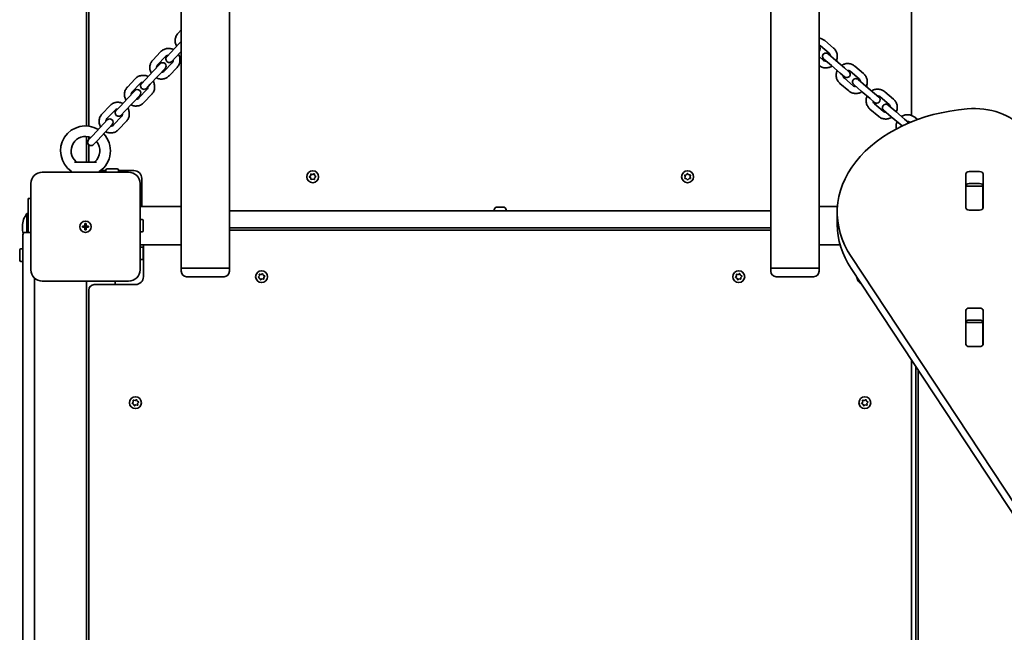
# Model space of a CAD drawing. Units: millimetres. Extents: x -6042 to 6252, y -4666 to 4963.
# Drawn here: x 2459 to 3326, y -1794 to -1255 of the extents above; entities that cross this region are included whole.
import ezdxf

# ---------------------------------------------------------------- set-up
doc = ezdxf.new("R2010")
doc.units = ezdxf.units.MM
doc.layers.add('Widoczne (ISO)', color=7, linetype='Continuous', lineweight=35)

msp = doc.modelspace()

# ---------------------------------------------------------------- linework, layer by layer
at = {"layer": 'Widoczne (ISO)'}
for p, q in [((2643.75, 29.56), (2643.75, -1473.44)), ((3120.35, 29.56), (3120.35, -1473.44)), ((2601.35, -24.79), (2601.35, -1419.09)), ((3162.75, -24.79), (3162.75, -1419.09)), ((2518.05, -103.97), (2518.05, -1348.16)), ((3244.05, -1338.88), (3244.05, -95.53)), ((2520.05, -104.99), (2520.05, -1348.34)), ((2598.52, -1266.52), (2601.35, -1263.51)), ((2601.35, -1273.73), (2598.95, -1276.28)), ((3167.79, -1272.98), (3175.48, -1279.55)), ((2598.95, -1276.28), (2592.07, -1283.6)), ((2601.35, -1282.49), (2596.44, -1287.71)), ((3163.89, -1277.54), (3171.59, -1284.11)), ((2576.22, -1290.23), (2583.1, -1282.91)), ((2580.59, -1294.34), (2587.48, -1287.02)), ((2592.07, -1283.6), (2588.65, -1287.22)), ((2593.03, -1291.34), (2596.44, -1287.71)), ((3166.39, -1290.19), (3162.75, -1287.08)), ((3166.85, -1289.27), (3173.59, -1295.03)), ((3177.49, -1290.46), (3170.75, -1284.7)), ((3177.49, -1290.46), (3185.18, -1297.04)), ((2576.65, -1299.99), (2569.76, -1307.31)), ((2582.83, -1293.42), (2576.65, -1299.99)), ((2581.02, -1304.1), (2587.2, -1297.53)), ((2593.3, -1292.5), (2586.42, -1299.82)), ((2597.67, -1296.61), (2590.79, -1303.93)), ((3173.59, -1295.03), (3181.29, -1301.6)), ((3189.09, -1300.37), (3185.18, -1297.04)), ((3194.17, -1295.51), (3201.86, -1302.08)), ((2553.92, -1313.94), (2560.8, -1306.62)), ((2569.76, -1307.31), (2566.35, -1310.94)), ((2581.02, -1304.1), (2574.14, -1311.42)), ((3181.29, -1301.6), (3185.19, -1304.93)), ((3192.77, -1312.72), (3185.08, -1306.15)), ((3190.27, -1300.07), (3197.97, -1306.64)), ((3203.87, -1313), (3197.13, -1307.24)), ((2560.53, -1317.13), (2554.35, -1323.7)), ((2558.29, -1318.05), (2565.17, -1310.73)), ((2571, -1316.21), (2564.12, -1323.53)), ((2570.73, -1315.05), (2574.14, -1311.42)), ((3188.88, -1317.29), (3181.18, -1310.71)), ((3193.23, -1311.8), (3199.97, -1317.56)), ((3203.87, -1313), (3211.56, -1319.57)), ((2554.35, -1323.7), (2547.46, -1331.02)), ((2558.72, -1327.81), (2564.9, -1321.24)), ((2575.37, -1320.32), (2568.49, -1327.64)), ((3199.97, -1317.56), (3207.67, -1324.13)), ((3207.67, -1324.13), (3211.57, -1327.46)), ((3215.47, -1322.9), (3211.56, -1319.57)), ((3216.65, -1322.6), (3224.35, -1329.17)), ((3220.55, -1318.04), (3228.25, -1324.61)), ((2531.62, -1337.65), (2538.5, -1330.33)), ((2535.99, -1341.76), (2542.87, -1334.44)), ((2547.46, -1331.02), (2544.05, -1334.65)), ((2558.72, -1327.81), (2551.84, -1335.13)), ((3215.26, -1339.82), (3207.56, -1333.25)), ((3219.15, -1335.25), (3211.46, -1328.68)), ((3219.61, -1334.33), (3226.35, -1340.09)), ((3230.25, -1335.53), (3223.51, -1329.77)), ((2536.26, -1342.93), (2530.08, -1349.5)), ((2548.7, -1339.92), (2541.82, -1347.25)), ((2548.42, -1338.76), (2551.84, -1335.13)), ((3226.35, -1340.09), (3234.05, -1346.66)), ((3230.25, -1335.53), (3237.94, -1342.1)), ((3241.85, -1345.43), (3237.94, -1342.1)), ((3246.93, -1340.57), (3249.3, -1342.59)), ((2530.08, -1349.5), (2523.2, -1356.82)), ((2534.45, -1353.61), (2540.64, -1347.04)), ((2553.07, -1344.03), (2546.19, -1351.36)), ((3234.05, -1346.66), (3235.87, -1348.22)), ((2518.05, -1357.48), (2518.05, -1379.94)), ((2523.2, -1356.82), (2519.79, -1360.45)), ((2520.05, -1357.8), (2520.05, -1360.17)), ((2534.45, -1353.61), (2527.57, -1360.93)), ((2520.05, -1364.81), (2520.05, -1379.94)), ((2524.16, -1364.56), (2527.57, -1360.93)), ((2507.25, -1379.94), (2526.84, -1379.94)), ((2536.05, -1386.04), (2545.05, -1386.04)), ((2555.05, -1388.94), (2479.05, -1388.94)), ((2530.43, -1387.44), (2535.05, -1387.44)), ((2535.05, -1388.94), (2535.05, -1387.04)), ((2546.05, -1388.94), (2546.05, -1387.04)), ((2546.05, -1387.44), (2559.55, -1387.44)), ((2566.55, -1394.44), (2566.55, -1419.09)), ((2714.36, -1392.77), (2715.29, -1391.99)), ((2715.35, -1393.99), (2714.38, -1393.27)), ((2715.29, -1391.99), (2715.42, -1390.79)), ((2715.56, -1395.18), (2715.35, -1393.99)), ((2715.85, -1390.53), (2716.99, -1390.94)), ((2717.11, -1394.93), (2716.01, -1395.42)), ((2716.99, -1390.94), (2718.09, -1390.46)), ((2718.24, -1395.35), (2717.11, -1394.93)), ((2718.54, -1390.7), (2718.75, -1391.88)), ((2718.78, -1394.14), (2718.68, -1395.08)), ((2718.75, -1391.88), (2719.72, -1392.6)), ((2719.73, -1393.11), (2718.81, -1393.88)), ((3044.95, -1392.73), (3044.58, -1391.86)), ((3044.62, -1394.09), (3045.05, -1392.97)), ((3044.83, -1391.41), (3046.02, -1391.22)), ((3046.08, -1394.68), (3044.88, -1394.53)), ((3046.02, -1391.22), (3046.75, -1390.26)), ((3046.84, -1395.62), (3046.08, -1394.68)), ((3047.26, -1390.25), (3048.02, -1391.19)), ((3048.07, -1394.65), (3047.34, -1395.61)), ((3048.02, -1391.19), (3049.22, -1391.34)), ((3049.26, -1394.46), (3048.07, -1394.65)), ((3049.48, -1391.78), (3049.05, -1392.9)), ((3049.05, -1392.9), (3049.51, -1394.02)), ((3291.97, -1420.18), (3291.97, -1390.49)), ((3295.02, -1388.33), (3304.07, -1388.33)), ((3307.12, -1390.49), (3307.12, -1420.18)), ((2469.05, -1398.94), (2469.05, -1474.94)), ((2565.05, -1474.94), (2565.05, -1398.94)), ((3292.05, -1401.18), (3292.05, -1400.62)), ((3292.05, -1401.76), (3292.05, -1401.18)), ((3307.05, -1401.18), (3292.05, -1401.18)), ((3292.05, -1420.15), (3292.05, -1401.76)), ((3304.07, -1398.94), (3295.02, -1398.94)), ((3307.05, -1400.62), (3307.05, -1401.18)), ((3307.05, -1401.18), (3307.05, -1401.76)), ((3307.05, -1401.76), (3307.05, -1420.15)), ((2466.55, -1441.94), (2466.55, -1411.94)), ((2469.05, -1411.94), (2466.55, -1411.94)), ((2566.55, -1411.94), (2565.05, -1411.94)), ((2601.35, -1419.09), (2565.05, -1419.09)), ((2601.35, -1452.79), (2601.35, -1419.09)), ((2879.36, -1419.64), (2879.73, -1419.64)), ((2879.73, -1419.64), (2880.03, -1419.64)), ((2880.03, -1419.64), (2882.07, -1419.64)), ((2882.07, -1419.64), (2882.58, -1419.64)), ((2882.58, -1419.64), (2884.39, -1419.64)), ((2884.39, -1419.64), (2884.6, -1419.64)), ((2884.6, -1419.64), (2884.74, -1419.64)), ((3162.75, -1419.09), (3162.75, -1452.79)), ((3162.75, -1419.09), (3178.96, -1419.09)), ((3292.05, -1420.66), (3292.05, -1420.15)), ((3307.05, -1420.15), (3307.05, -1420.66)), ((2465.55, -1425.44), (2465.55, -1441.94)), ((2466.55, -1425.44), (2465.55, -1425.44)), ((3120.35, -1422.94), (2643.75, -1422.94)), ((2876.8, -1422.2), (2876.8, -1422.94)), ((2887.3, -1422.2), (2887.3, -1422.94)), ((3178.75, -1434.95), (3178.75, -1424.34)), ((3304.07, -1422.34), (3295.02, -1422.34)), ((2461.54, -1436.4), (2461.54, -1437.47)), ((2514.3, -1436.44), (2516.55, -1436.44)), ((2514.3, -1437.44), (2514.3, -1436.44)), ((2516.55, -1437.44), (2514.3, -1437.44)), ((2516.55, -1436.44), (2516.55, -1434.19)), ((2516.55, -1434.19), (2517.55, -1434.19)), ((2516.55, -1437.44), (2516.55, -1436.44)), ((2516.55, -1436.44), (2517.55, -1436.44)), ((2516.55, -1439.69), (2516.55, -1437.44)), ((2516.55, -1437.44), (2517.55, -1437.44)), ((2517.55, -1434.19), (2517.55, -1436.44)), ((2517.55, -1436.44), (2519.8, -1436.44)), ((2517.55, -1436.44), (2517.55, -1437.44)), ((2519.8, -1437.44), (2517.55, -1437.44)), ((2517.55, -1437.44), (2517.55, -1439.69)), ((2519.8, -1436.44), (2519.8, -1437.44)), ((2565.05, -1430.44), (2566.95, -1430.44)), ((2567.95, -1431.44), (2567.95, -1440.44)), ((3120.35, -1437.94), (2643.75, -1437.94)), ((2462.05, -1475.03), (2462.05, -1443.94)), ((2469.05, -1441.94), (2464.05, -1441.94)), ((2517.55, -1439.69), (2516.55, -1439.69)), ((2565.05, -1441.44), (2566.95, -1441.44)), ((3120.35, -1439.94), (2643.75, -1439.94)), ((2601.35, -1452.79), (2565.05, -1452.79)), ((2565.05, -1454.94), (2566.95, -1454.94)), ((2567.95, -1455.94), (2567.95, -1464.94)), ((2568.05, -1452.79), (2568.05, -1480.94)), ((2601.35, -1452.79), (2601.35, -1473.44)), ((3162.75, -1452.79), (3181.22, -1452.79)), ((3162.75, -1452.79), (3162.75, -1473.44)), ((2459.15, -1466.44), (2459.15, -1457.44)), ((2462.05, -1456.44), (2460.15, -1456.44)), ((2568.05, -1462.94), (2567.95, -1462.94)), ((3190.93, -1463.19), (3395.52, -1773.43)), ((2462.05, -1467.44), (2460.15, -1467.44)), ((2565.05, -1465.94), (2566.95, -1465.94)), ((2462.05, -1475.03), (2462.05, -2128.84)), ((2601.35, -1473.44), (2643.75, -1473.44)), ((2601.35, -1473.44), (2643.75, -1473.44)), ((2601.35, -1476.19), (2601.35, -1473.44)), ((2639, -1480.94), (2606.1, -1480.94)), ((2643.75, -1476.19), (2643.75, -1473.44)), ((2669.37, -1481.21), (2670.15, -1480.3)), ((2670.31, -1482.14), (2669.47, -1481.71)), ((2670.15, -1480.3), (2670.09, -1479.09)), ((2670.47, -1478.76), (2671.65, -1478.98)), ((2671.65, -1478.98), (2672.66, -1478.32)), ((2673.14, -1478.48), (2673.55, -1479.61)), ((2673.55, -1479.61), (2674.62, -1480.16)), ((2674.72, -1480.66), (2673.94, -1481.58)), ((2673.94, -1481.58), (2674.01, -1482.78)), ((3089.37, -1481.21), (3090.15, -1480.3)), ((3090.31, -1482.14), (3089.47, -1481.71)), ((3090.15, -1480.3), (3090.09, -1479.09)), ((3090.47, -1478.76), (3091.65, -1478.98)), ((3091.65, -1478.98), (3092.66, -1478.32)), ((3093.14, -1478.48), (3093.55, -1479.61)), ((3093.55, -1479.61), (3094.62, -1480.16)), ((3094.72, -1480.66), (3093.94, -1481.58)), ((3093.94, -1481.58), (3094.01, -1482.78)), ((3120.35, -1473.44), (3162.75, -1473.44)), ((3120.35, -1473.44), (3162.75, -1473.44)), ((3120.35, -1476.19), (3120.35, -1473.44)), ((3158, -1480.94), (3125.1, -1480.94)), ((3162.75, -1476.19), (3162.75, -1473.44)), ((3395.52, -1784.04), (3190.93, -1473.8)), ((2472.05, -2121.79), (2472.05, -1482.08)), ((2479.05, -1484.94), (2555.05, -1484.94)), ((2518.05, -2118.94), (2518.05, -1484.94)), ((2561.05, -1487.94), (2524.8, -1487.94)), ((2543.05, -1487.94), (2543.05, -1484.94)), ((2670.95, -1483.39), (2670.55, -1482.26)), ((2672.44, -1482.9), (2671.43, -1483.55)), ((2673.63, -1483.11), (2672.44, -1482.9)), ((3090.95, -1483.39), (3090.55, -1482.26)), ((3092.44, -1482.9), (3091.43, -1483.55)), ((3093.63, -1483.11), (3092.44, -1482.9)), ((2520.05, -1492.69), (2520.05, -2111.19)), ((3291.97, -1540.39), (3291.97, -1510.7)), ((3295.02, -1508.54), (3304.07, -1508.54)), ((3307.12, -1510.7), (3307.12, -1540.39)), ((3292.05, -1521.39), (3292.05, -1520.83)), ((3292.05, -1521.97), (3292.05, -1521.39)), ((3307.05, -1521.39), (3292.05, -1521.39)), ((3292.05, -1540.36), (3292.05, -1521.97)), ((3304.07, -1519.15), (3295.02, -1519.15)), ((3307.05, -1520.83), (3307.05, -1521.39)), ((3307.05, -1521.39), (3307.05, -1521.97)), ((3307.05, -1521.97), (3307.05, -1540.36)), ((3292.05, -1540.87), (3292.05, -1540.36)), ((3304.07, -1542.55), (3295.02, -1542.55)), ((3307.05, -1540.36), (3307.05, -1540.87)), ((3244.05, -2028.31), (3244.05, -1554.35)), ((3248.05, -1560.41), (3248.05, -2021.64)), ((3250.05, -1563.45), (3250.05, -2018.31)), ((2558.37, -1592.21), (2559.15, -1591.3)), ((2559.31, -1593.14), (2558.47, -1592.71)), ((2559.15, -1591.3), (2559.09, -1590.09)), ((2559.47, -1589.76), (2560.65, -1589.97)), ((2559.95, -1594.39), (2559.55, -1593.26)), ((2561.44, -1593.9), (2560.43, -1594.55)), ((2560.65, -1589.97), (2561.66, -1589.32)), ((2562.63, -1594.11), (2561.44, -1593.9)), ((2562.15, -1589.48), (2562.55, -1590.61)), ((2562.55, -1590.61), (2563.62, -1591.16)), ((2563.72, -1591.66), (2562.94, -1592.58)), ((2562.94, -1592.58), (2563.01, -1593.78)), ((3200.37, -1592.21), (3201.15, -1591.3)), ((3201.31, -1593.14), (3200.47, -1592.71)), ((3201.15, -1591.3), (3201.09, -1590.09)), ((3201.47, -1589.76), (3202.65, -1589.97)), ((3201.95, -1594.39), (3201.55, -1593.26)), ((3203.44, -1593.9), (3202.43, -1594.55)), ((3202.65, -1589.97), (3203.66, -1589.32)), ((3204.63, -1594.11), (3203.44, -1593.9)), ((3204.14, -1589.48), (3204.55, -1590.61)), ((3204.55, -1590.61), (3205.62, -1591.16)), ((3205.72, -1591.66), (3204.94, -1592.58)), ((3204.94, -1592.58), (3205.01, -1593.78))]:
    msp.add_line(p, q, dxfattribs=at)
for centre, radius in [((2717.05, -1392.94), 5.25), ((3047.05, -1392.94), 5.25), ((2517.05, -1436.94), 5), ((2517.05, -1436.94), 5), ((2672.05, -1480.94), 5.25), ((3092.05, -1480.94), 5.25), ((2561.05, -1591.94), 5.25), ((3203.05, -1591.94), 5.25)]:
    msp.add_circle(centre, radius, dxfattribs=at)
for centre, radius, start, end in [((3160.76, -1280.12), 3, 311.58484, 48.41516), ((2590.84, -1289.28), 3, 136.75617, 316.75617), ((3168.8, -1286.99), 3, 49.5, 229.5), ((2585.02, -1295.47), 3, 316.75617, 136.75617), ((3187.14, -1302.65), 3, 229.5, 49.5), ((3195.18, -1309.52), 3, 49.5, 229.5), ((2562.72, -1319.18), 3, 316.75617, 136.75617), ((2568.54, -1312.99), 3, 136.75617, 316.75617), ((3213.52, -1325.18), 3, 229.5, 49.5), ((2546.24, -1336.7), 3, 136.75617, 316.75617), ((3221.56, -1332.05), 3, 49.5, 229.5), ((2538.45, -1344.98), 3, 316.75617, 136.75617), ((2517.05, -1370.07), 21.93, 58.84446, 235.33955), ((3239.9, -1347.71), 3, 47.66679, 49.5), ((2517.05, -1370.07), 12.63, 68.07907, 229.70252), ((2521.97, -1362.51), 3, 136.75617, 316.75617), ((2517.05, -1370.07), 21.93, 304.66045, 43.07638), ((2517.05, -1370.07), 12.63, 310.29748, 40.35788), ((2509.53, -1378.94), 1, 229.70252, 270), ((2524.57, -1378.94), 1, 270, 310.29748), ((2536.05, -1387.04), 1, 90, 180), ((2545.05, -1387.04), 1, 0, 90), ((2479.05, -1398.94), 10, 90, 180), ((2504.01, -1388.93), 1, 359.46141, 55.33955), ((2530.09, -1388.93), 1, 124.66045, 180.53859), ((2555.05, -1398.94), 10, 0, 90), ((2559.55, -1394.44), 7, 0, 90), ((2718.93, -1394.03), 0.189, 130.06378, 217.01591), ((3044.87, -1392.9), 0.189, 339.15336, 66.10549), ((2879.36, -1422.2), 2.56, 90, 180), ((2884.74, -1422.2), 2.56, 0, 90), ((2478.54, -1436.4), 17, 139.83672, 180), ((2478.54, -1437.47), 17, 180, 198.28654), ((2566.95, -1431.44), 1, 0, 90), ((2464.05, -1443.94), 2, 90, 180), ((2566.95, -1440.44), 1, 270, 0), ((2566.95, -1455.94), 1, 0, 90), ((2460.15, -1457.44), 1, 90, 180), ((2460.15, -1466.44), 1, 180, 270), ((2566.95, -1464.94), 1, 270, 0), ((2479.05, -1474.94), 10, 180, 270), ((2555.05, -1474.94), 10, 270, 0), ((2561.05, -1480.94), 7, 270, 0), ((2606.1, -1476.19), 4.75, 180, 270), ((2639, -1476.19), 4.75, 270, 0), ((3125.1, -1476.19), 4.75, 180, 270), ((3158, -1476.19), 4.75, 270, 0), ((3203.05, -1480.94), 7, 185.52033, 241.28607), ((2524.8, -1492.69), 4.75, 90, 180), ((2670.37, -1482.32), 0.189, 19.61506, 106.56719), ((3090.37, -1482.32), 0.189, 19.61506, 106.56719), ((2559.37, -1593.32), 0.189, 19.61506, 106.56719), ((3201.37, -1593.32), 0.189, 19.61506, 106.56719)]:
    msp.add_arc(centre, radius, start, end, dxfattribs=at)
for centre, major_axis, start_param, end_param in [((3308.75, -1424.34), (-130, 0), 4.832595, 6.719518), ((3299.15, -1368.18), (50, 0), 0.523599, 1.691002), ((3295.02, -1390.49), (-3.05, 0), 4.712389, 6.283185), ((3304.07, -1390.49), (3.05, 0), 0, 1.570796), ((3295.02, -1401.1), (-3.05, 0), 4.712389, 6.283185), ((3304.07, -1401.1), (3.05, 0), 0, 1.570796), ((3295.02, -1416.68), (-3.05, 0), 0, 0.222223), ((3295.02, -1420.18), (-3.05, 0), 0, 1.570796), ((3304.07, -1420.18), (3.05, 0), 4.712389, 6.283185), ((3304.07, -1416.68), (3.05, 0), 6.060962, 6.283185), ((3308.75, -1434.95), (-130, 0), 0, 0.436332), ((3295.02, -1510.7), (-3.05, 0), 4.712389, 6.283185), ((3304.07, -1510.7), (3.05, 0), 0, 1.570796), ((3295.02, -1521.3), (-3.05, 0), 4.712389, 6.283185), ((3304.07, -1521.3), (3.05, 0), 0, 1.570796), ((3295.02, -1536.89), (-3.05, 0), 0, 0.222223), ((3295.02, -1540.39), (-3.05, 0), 0, 1.570796), ((3304.07, -1540.39), (3.05, 0), 4.712389, 6.283185), ((3304.07, -1536.89), (3.05, 0), 6.060962, 6.283185)]:
    msp.add_ellipse(centre, major_axis=major_axis, ratio=0.707107, start_param=start_param, end_param=end_param, dxfattribs=at)
for points, knots in [([(2597.28, -1278.06), (2597.21, -1277.94), (2597.14, -1277.82), (2596.59, -1276.75), (2596.24, -1275.73), (2595.9, -1273.63), (2595.9, -1272.56), (2596.23, -1270.49), (2596.57, -1269.49), (2597.45, -1267.82), (2597.94, -1267.13), (2598.52, -1266.52)], [5.020801, 5.020801, 5.020801, 5.020801, 5.061853, 5.061853, 5.387272, 5.387272, 5.70913, 5.70913, 6.026495, 6.026495, 6.283185, 6.283185, 6.283185, 6.283185]), ([(3162.75, -1270.76), (3163.76, -1270.88), (3164.75, -1271.17), (3166.43, -1271.96), (3167.15, -1272.43), (3167.79, -1272.98)], [5.7166045, 5.7166045, 5.7166045, 5.7166045, 6.0257559, 6.0257559, 6.2831853, 6.2831853, 6.2831853, 6.2831853]), ([(2583.1, -1282.91), (2583.81, -1282.16), (2584.63, -1281.53), (2586.45, -1280.56), (2587.43, -1280.23), (2589.48, -1279.88), (2590.54, -1279.87), (2592.6, -1280.18), (2593.61, -1280.5), (2594.54, -1280.96)], [6.283185, 6.283185, 6.283185, 6.283185, 6.59595, 6.59595, 6.910234, 6.910234, 7.228332, 7.228332, 7.54557, 7.54557, 7.54557, 7.54557]), ([(3162.75, -1276.88), (3162.85, -1276.92), (3162.94, -1276.96), (3163.35, -1277.14), (3163.64, -1277.32), (3163.89, -1277.54)], [5.9200006, 5.9200006, 5.9200006, 5.9200006, 6.0046496, 6.0046496, 6.2831853, 6.2831853, 6.2831853, 6.2831853]), ([(3175.48, -1279.55), (3176.27, -1280.22), (3176.94, -1281.02), (3178, -1282.79), (3178.39, -1283.77), (3178.84, -1285.8), (3178.9, -1286.86), (3178.69, -1288.94), (3178.42, -1289.95), (3178.01, -1290.91)], [0, 0, 0, 0, 0.313872, 0.313872, 0.62902, 0.62902, 0.947389, 0.947389, 1.262943, 1.262943, 1.262943, 1.262943]), ([(2574.98, -1301.77), (2574.91, -1301.65), (2574.84, -1301.53), (2574.29, -1300.46), (2573.94, -1299.44), (2573.6, -1297.34), (2573.6, -1296.27), (2573.93, -1294.2), (2574.27, -1293.2), (2575.15, -1291.54), (2575.64, -1290.84), (2576.22, -1290.23)], [5.020801, 5.020801, 5.020801, 5.020801, 5.061853, 5.061853, 5.387272, 5.387272, 5.70913, 5.70913, 6.026495, 6.026495, 6.283185, 6.283185, 6.283185, 6.283185]), ([(2587.48, -1287.02), (2587.76, -1286.71), (2588.11, -1286.46), (2588.86, -1286.1), (2589.28, -1285.98), (2589.76, -1285.93), (2589.82, -1285.93), (2589.88, -1285.92)], [6.2831853, 6.2831853, 6.2831853, 6.2831853, 6.6353263, 6.6353263, 6.9771026, 6.9771026, 7.0225633, 7.0225633, 7.0225633, 7.0225633]), ([(2594.25, -1290.03), (2594.25, -1290.2), (2594.24, -1290.37), (2594.17, -1290.93), (2594.05, -1291.32), (2593.73, -1291.98), (2593.53, -1292.26), (2593.3, -1292.5)], [8.6854, 8.6854, 8.6854, 8.6854, 8.8160675, 8.8160675, 9.1431444, 9.1431444, 9.424778, 9.424778, 9.424778, 9.424778]), ([(2598.91, -1285.07), (2598.98, -1285.19), (2599.05, -1285.31), (2599.6, -1286.38), (2599.95, -1287.41), (2600.29, -1289.5), (2600.29, -1290.57), (2599.96, -1292.64), (2599.62, -1293.64), (2598.74, -1295.31), (2598.25, -1296), (2597.67, -1296.61)], [8.162393, 8.162393, 8.162393, 8.162393, 8.203446, 8.203446, 8.528865, 8.528865, 8.850723, 8.850723, 9.168088, 9.168088, 9.424778, 9.424778, 9.424778, 9.424778]), ([(3168.92, -1291.04), (3168.76, -1291.05), (3168.59, -1291.05), (3168.01, -1291), (3167.61, -1290.89), (3166.94, -1290.59), (3166.65, -1290.41), (3166.39, -1290.19)], [8.6879634, 8.6879634, 8.6879634, 8.6879634, 8.819676, 8.819676, 9.1462423, 9.1462423, 9.424778, 9.424778, 9.424778, 9.424778]), ([(3171.59, -1284.11), (3171.91, -1284.38), (3172.18, -1284.71), (3172.59, -1285.45), (3172.73, -1285.86), (3172.81, -1286.35), (3172.81, -1286.41), (3172.82, -1286.48)], [6.2831853, 6.2831853, 6.2831853, 6.2831853, 6.6300025, 6.6300025, 6.9687643, 6.9687643, 7.0199999, 7.0199999, 7.0199999, 7.0199999]), ([(2579.64, -1296.81), (2579.64, -1296.64), (2579.65, -1296.48), (2579.72, -1295.91), (2579.84, -1295.52), (2580.17, -1294.86), (2580.36, -1294.59), (2580.59, -1294.34)], [5.5438074, 5.5438074, 5.5438074, 5.5438074, 5.6744749, 5.6744749, 6.0015518, 6.0015518, 6.2831853, 6.2831853, 6.2831853, 6.2831853]), ([(2586.42, -1299.82), (2586.13, -1300.13), (2585.79, -1300.38), (2585.03, -1300.75), (2584.62, -1300.86), (2584.13, -1300.91), (2584.07, -1300.92), (2584.01, -1300.92)], [3.1415927, 3.1415927, 3.1415927, 3.1415927, 3.4937337, 3.4937337, 3.8355099, 3.8355099, 3.8809706, 3.8809706, 3.8809706, 3.8809706]), ([(3174.11, -1295.47), (3174, -1295.54), (3173.88, -1295.61), (3172.83, -1296.22), (3171.82, -1296.61), (3169.74, -1297.05), (3168.67, -1297.1), (3166.58, -1296.86), (3165.57, -1296.57), (3163.95, -1295.81), (3163.32, -1295.42), (3162.75, -1294.96)], [1.87865, 1.87865, 1.87865, 1.87865, 1.920269, 1.920269, 2.244875, 2.244875, 2.566424, 2.566424, 2.884163, 2.884163, 3.108462, 3.108462, 3.108462, 3.108462]), ([(3181.18, -1310.71), (3180.4, -1310.04), (3179.72, -1309.25), (3178.66, -1307.47), (3178.28, -1306.5), (3177.83, -1304.46), (3177.77, -1303.4), (3177.98, -1301.32), (3178.24, -1300.31), (3178.66, -1299.35)], [3.141593, 3.141593, 3.141593, 3.141593, 3.455465, 3.455465, 3.770613, 3.770613, 4.088981, 4.088981, 4.404536, 4.404536, 4.404536, 4.404536]), ([(3182.56, -1294.79), (3182.67, -1294.72), (3182.79, -1294.65), (3183.83, -1294.04), (3184.84, -1293.65), (3186.92, -1293.21), (3187.99, -1293.16), (3190.08, -1293.4), (3191.1, -1293.69), (3192.81, -1294.49), (3193.53, -1294.96), (3194.17, -1295.51)], [5.020242, 5.020242, 5.020242, 5.020242, 5.061862, 5.061862, 5.386467, 5.386467, 5.708017, 5.708017, 6.025756, 6.025756, 6.283185, 6.283185, 6.283185, 6.283185]), ([(3187.74, -1299.22), (3187.91, -1299.21), (3188.08, -1299.22), (3188.66, -1299.26), (3189.05, -1299.37), (3189.73, -1299.67), (3190.02, -1299.85), (3190.27, -1300.07)], [5.5463707, 5.5463707, 5.5463707, 5.5463707, 5.6780833, 5.6780833, 6.0046496, 6.0046496, 6.2831853, 6.2831853, 6.2831853, 6.2831853]), ([(2560.8, -1306.62), (2561.51, -1305.87), (2562.33, -1305.24), (2564.15, -1304.27), (2565.13, -1303.94), (2567.18, -1303.59), (2568.24, -1303.58), (2570.3, -1303.89), (2571.31, -1304.21), (2572.24, -1304.67)], [6.283185, 6.283185, 6.283185, 6.283185, 6.59595, 6.59595, 6.910234, 6.910234, 7.228332, 7.228332, 7.54557, 7.54557, 7.54557, 7.54557]), ([(2590.79, -1303.93), (2590.08, -1304.68), (2589.26, -1305.31), (2587.44, -1306.28), (2586.46, -1306.62), (2584.41, -1306.96), (2583.35, -1306.97), (2581.29, -1306.66), (2580.28, -1306.34), (2579.35, -1305.88)], [3.141593, 3.141593, 3.141593, 3.141593, 3.454357, 3.454357, 3.768641, 3.768641, 4.086739, 4.086739, 4.403977, 4.403977, 4.403977, 4.403977]), ([(3185.08, -1306.15), (3184.76, -1305.88), (3184.49, -1305.55), (3184.08, -1304.81), (3183.94, -1304.4), (3183.86, -1303.91), (3183.85, -1303.85), (3183.84, -1303.78)], [3.1415927, 3.1415927, 3.1415927, 3.1415927, 3.4884099, 3.4884099, 3.8271716, 3.8271716, 3.8784073, 3.8784073, 3.8784073, 3.8784073]), ([(3197.97, -1306.64), (3198.29, -1306.91), (3198.56, -1307.24), (3198.97, -1307.98), (3199.11, -1308.39), (3199.19, -1308.88), (3199.19, -1308.94), (3199.2, -1309.01)], [6.2831853, 6.2831853, 6.2831853, 6.2831853, 6.6300025, 6.6300025, 6.9687643, 6.9687643, 7.0199999, 7.0199999, 7.0199999, 7.0199999]), ([(3201.86, -1302.08), (3202.65, -1302.75), (3203.32, -1303.55), (3204.38, -1305.32), (3204.77, -1306.3), (3205.22, -1308.33), (3205.28, -1309.39), (3205.07, -1311.47), (3204.8, -1312.48), (3204.39, -1313.44)], [0, 0, 0, 0, 0.313872, 0.313872, 0.62902, 0.62902, 0.947389, 0.947389, 1.262943, 1.262943, 1.262943, 1.262943]), ([(2552.68, -1325.48), (2552.61, -1325.36), (2552.54, -1325.24), (2551.99, -1324.18), (2551.64, -1323.15), (2551.3, -1321.05), (2551.3, -1319.98), (2551.63, -1317.91), (2551.97, -1316.91), (2552.85, -1315.25), (2553.34, -1314.56), (2553.92, -1313.94)], [5.020801, 5.020801, 5.020801, 5.020801, 5.061853, 5.061853, 5.387272, 5.387272, 5.70913, 5.70913, 6.026495, 6.026495, 6.283185, 6.283185, 6.283185, 6.283185]), ([(2565.17, -1310.73), (2565.46, -1310.43), (2565.81, -1310.17), (2566.56, -1309.81), (2566.98, -1309.69), (2567.46, -1309.64), (2567.52, -1309.64), (2567.58, -1309.63)], [6.2831853, 6.2831853, 6.2831853, 6.2831853, 6.6353263, 6.6353263, 6.9771026, 6.9771026, 7.0225633, 7.0225633, 7.0225633, 7.0225633]), ([(2571.95, -1313.74), (2571.95, -1313.91), (2571.94, -1314.08), (2571.87, -1314.65), (2571.75, -1315.03), (2571.43, -1315.69), (2571.23, -1315.97), (2571, -1316.21)], [8.6854, 8.6854, 8.6854, 8.6854, 8.8160675, 8.8160675, 9.1431444, 9.1431444, 9.424778, 9.424778, 9.424778, 9.424778]), ([(2576.61, -1308.78), (2576.68, -1308.9), (2576.75, -1309.02), (2577.3, -1310.09), (2577.65, -1311.12), (2577.99, -1313.21), (2577.99, -1314.28), (2577.66, -1316.36), (2577.32, -1317.36), (2576.44, -1319.02), (2575.95, -1319.71), (2575.37, -1320.32)], [8.162393, 8.162393, 8.162393, 8.162393, 8.203446, 8.203446, 8.528865, 8.528865, 8.850723, 8.850723, 9.168088, 9.168088, 9.424778, 9.424778, 9.424778, 9.424778]), ([(3200.49, -1318), (3200.38, -1318.07), (3200.26, -1318.15), (3199.22, -1318.75), (3198.21, -1319.14), (3196.12, -1319.58), (3195.05, -1319.63), (3192.96, -1319.39), (3191.95, -1319.1), (3190.24, -1318.3), (3189.52, -1317.84), (3188.88, -1317.29)], [1.87865, 1.87865, 1.87865, 1.87865, 1.920269, 1.920269, 2.244875, 2.244875, 2.566424, 2.566424, 2.884163, 2.884163, 3.141593, 3.141593, 3.141593, 3.141593]), ([(3195.31, -1313.57), (3195.14, -1313.58), (3194.97, -1313.58), (3194.39, -1313.53), (3193.99, -1313.42), (3193.32, -1313.12), (3193.03, -1312.94), (3192.77, -1312.72)], [8.6879634, 8.6879634, 8.6879634, 8.6879634, 8.819676, 8.819676, 9.1462423, 9.1462423, 9.424778, 9.424778, 9.424778, 9.424778]), ([(3208.94, -1317.32), (3209.05, -1317.25), (3209.17, -1317.18), (3210.21, -1316.57), (3211.22, -1316.18), (3213.3, -1315.74), (3214.37, -1315.69), (3216.46, -1315.93), (3217.48, -1316.22), (3219.19, -1317.02), (3219.91, -1317.49), (3220.55, -1318.04)], [5.020242, 5.020242, 5.020242, 5.020242, 5.061862, 5.061862, 5.386467, 5.386467, 5.708017, 5.708017, 6.025756, 6.025756, 6.283185, 6.283185, 6.283185, 6.283185]), ([(2557.34, -1320.52), (2557.34, -1320.35), (2557.35, -1320.19), (2557.42, -1319.62), (2557.54, -1319.23), (2557.86, -1318.58), (2558.06, -1318.3), (2558.29, -1318.05)], [5.5438074, 5.5438074, 5.5438074, 5.5438074, 5.6744749, 5.6744749, 6.0015518, 6.0015518, 6.2831853, 6.2831853, 6.2831853, 6.2831853]), ([(2564.12, -1323.53), (2563.83, -1323.84), (2563.49, -1324.09), (2562.73, -1324.46), (2562.31, -1324.57), (2561.83, -1324.62), (2561.77, -1324.63), (2561.71, -1324.63)], [3.1415927, 3.1415927, 3.1415927, 3.1415927, 3.4937337, 3.4937337, 3.8355099, 3.8355099, 3.8809706, 3.8809706, 3.8809706, 3.8809706]), ([(3207.56, -1333.25), (3206.78, -1332.58), (3206.1, -1331.78), (3205.04, -1330), (3204.66, -1329.03), (3204.21, -1326.99), (3204.15, -1325.93), (3204.36, -1323.86), (3204.62, -1322.84), (3205.04, -1321.88)], [3.141593, 3.141593, 3.141593, 3.141593, 3.455465, 3.455465, 3.770613, 3.770613, 4.088981, 4.088981, 4.404536, 4.404536, 4.404536, 4.404536]), ([(3214.12, -1321.75), (3214.29, -1321.74), (3214.46, -1321.75), (3215.04, -1321.8), (3215.43, -1321.9), (3216.11, -1322.2), (3216.4, -1322.38), (3216.65, -1322.6)], [5.5463707, 5.5463707, 5.5463707, 5.5463707, 5.6780833, 5.6780833, 6.0046496, 6.0046496, 6.2831853, 6.2831853, 6.2831853, 6.2831853]), ([(3228.25, -1324.61), (3229.03, -1325.28), (3229.7, -1326.08), (3230.76, -1327.85), (3231.15, -1328.83), (3231.6, -1330.86), (3231.66, -1331.92), (3231.45, -1334), (3231.18, -1335.02), (3230.77, -1335.97)], [0, 0, 0, 0, 0.313872, 0.313872, 0.62902, 0.62902, 0.947389, 0.947389, 1.262943, 1.262943, 1.262943, 1.262943]), ([(2538.5, -1330.33), (2539.21, -1329.58), (2540.03, -1328.95), (2541.85, -1327.99), (2542.83, -1327.65), (2544.88, -1327.3), (2545.94, -1327.29), (2548, -1327.61), (2549.01, -1327.92), (2549.94, -1328.39)], [6.283185, 6.283185, 6.283185, 6.283185, 6.59595, 6.59595, 6.910234, 6.910234, 7.228332, 7.228332, 7.54557, 7.54557, 7.54557, 7.54557]), ([(2542.87, -1334.44), (2543.16, -1334.14), (2543.5, -1333.88), (2544.26, -1333.52), (2544.67, -1333.4), (2545.16, -1333.35), (2545.22, -1333.35), (2545.28, -1333.34)], [6.2831853, 6.2831853, 6.2831853, 6.2831853, 6.6353263, 6.6353263, 6.9771026, 6.9771026, 7.0225633, 7.0225633, 7.0225633, 7.0225633]), ([(2554.31, -1332.5), (2554.38, -1332.61), (2554.45, -1332.73), (2555, -1333.8), (2555.35, -1334.83), (2555.69, -1336.93), (2555.69, -1338), (2555.36, -1340.07), (2555.02, -1341.07), (2554.14, -1342.73), (2553.65, -1343.42), (2553.07, -1344.03)], [8.162393, 8.162393, 8.162393, 8.162393, 8.203446, 8.203446, 8.528865, 8.528865, 8.850723, 8.850723, 9.168088, 9.168088, 9.424778, 9.424778, 9.424778, 9.424778]), ([(2568.49, -1327.64), (2567.78, -1328.39), (2566.96, -1329.02), (2565.14, -1329.99), (2564.16, -1330.33), (2562.11, -1330.67), (2561.05, -1330.68), (2558.99, -1330.37), (2557.98, -1330.05), (2557.05, -1329.59)], [3.141593, 3.141593, 3.141593, 3.141593, 3.454357, 3.454357, 3.768641, 3.768641, 4.086739, 4.086739, 4.403977, 4.403977, 4.403977, 4.403977]), ([(3211.46, -1328.68), (3211.14, -1328.41), (3210.87, -1328.08), (3210.46, -1327.34), (3210.32, -1326.94), (3210.24, -1326.44), (3210.23, -1326.38), (3210.23, -1326.31)], [3.1415927, 3.1415927, 3.1415927, 3.1415927, 3.4884099, 3.4884099, 3.8271716, 3.8271716, 3.8784073, 3.8784073, 3.8784073, 3.8784073]), ([(3224.35, -1329.17), (3224.67, -1329.44), (3224.94, -1329.77), (3225.35, -1330.51), (3225.49, -1330.92), (3225.57, -1331.41), (3225.57, -1331.47), (3225.58, -1331.54)], [6.2831853, 6.2831853, 6.2831853, 6.2831853, 6.6300025, 6.6300025, 6.9687643, 6.9687643, 7.0199999, 7.0199999, 7.0199999, 7.0199999]), ([(2530.38, -1349.19), (2530.31, -1349.07), (2530.24, -1348.96), (2529.69, -1347.89), (2529.34, -1346.86), (2529, -1344.76), (2529, -1343.69), (2529.33, -1341.62), (2529.67, -1340.62), (2530.55, -1338.96), (2531.04, -1338.27), (2531.62, -1337.65)], [5.020801, 5.020801, 5.020801, 5.020801, 5.061853, 5.061853, 5.387272, 5.387272, 5.70913, 5.70913, 6.026495, 6.026495, 6.283185, 6.283185, 6.283185, 6.283185]), ([(2535.04, -1344.23), (2535.04, -1344.07), (2535.05, -1343.9), (2535.12, -1343.33), (2535.24, -1342.94), (2535.56, -1342.29), (2535.76, -1342.01), (2535.99, -1341.76)], [5.5438074, 5.5438074, 5.5438074, 5.5438074, 5.6744749, 5.6744749, 6.0015518, 6.0015518, 6.2831853, 6.2831853, 6.2831853, 6.2831853]), ([(2549.65, -1337.46), (2549.65, -1337.62), (2549.64, -1337.79), (2549.57, -1338.36), (2549.45, -1338.74), (2549.12, -1339.4), (2548.93, -1339.68), (2548.7, -1339.92)], [8.6854, 8.6854, 8.6854, 8.6854, 8.8160675, 8.8160675, 9.1431444, 9.1431444, 9.424778, 9.424778, 9.424778, 9.424778]), ([(3226.87, -1340.53), (3226.76, -1340.61), (3226.64, -1340.68), (3225.6, -1341.28), (3224.59, -1341.67), (3222.5, -1342.11), (3221.43, -1342.16), (3219.35, -1341.92), (3218.33, -1341.63), (3216.62, -1340.83), (3215.9, -1340.37), (3215.26, -1339.82)], [1.87865, 1.87865, 1.87865, 1.87865, 1.920269, 1.920269, 2.244875, 2.244875, 2.566424, 2.566424, 2.884163, 2.884163, 3.141593, 3.141593, 3.141593, 3.141593]), ([(3221.69, -1336.1), (3221.52, -1336.11), (3221.35, -1336.11), (3220.77, -1336.06), (3220.37, -1335.96), (3219.7, -1335.66), (3219.41, -1335.47), (3219.15, -1335.25)], [8.6879634, 8.6879634, 8.6879634, 8.6879634, 8.819676, 8.819676, 9.1462423, 9.1462423, 9.424778, 9.424778, 9.424778, 9.424778]), ([(3235.32, -1339.85), (3235.43, -1339.78), (3235.55, -1339.71), (3236.59, -1339.1), (3237.6, -1338.71), (3239.68, -1338.27), (3240.75, -1338.22), (3242.84, -1338.46), (3243.86, -1338.75), (3245.57, -1339.56), (3246.29, -1340.02), (3246.93, -1340.57)], [5.020242, 5.020242, 5.020242, 5.020242, 5.061862, 5.061862, 5.386467, 5.386467, 5.708017, 5.708017, 6.025756, 6.025756, 6.283185, 6.283185, 6.283185, 6.283185]), ([(2546.19, -1351.36), (2545.48, -1352.1), (2544.66, -1352.73), (2542.84, -1353.7), (2541.86, -1354.04), (2539.81, -1354.39), (2538.75, -1354.39), (2536.69, -1354.08), (2535.68, -1353.76), (2534.75, -1353.3)], [3.141593, 3.141593, 3.141593, 3.141593, 3.454357, 3.454357, 3.768641, 3.768641, 4.086739, 4.086739, 4.403977, 4.403977, 4.403977, 4.403977]), ([(2541.82, -1347.25), (2541.53, -1347.55), (2541.18, -1347.8), (2540.43, -1348.17), (2540.01, -1348.29), (2539.53, -1348.33), (2539.47, -1348.34), (2539.41, -1348.34)], [3.1415927, 3.1415927, 3.1415927, 3.1415927, 3.4937337, 3.4937337, 3.8355099, 3.8355099, 3.8809706, 3.8809706, 3.8809706, 3.8809706]), ([(3230.86, -1350.74), (3230.84, -1350.68), (3230.83, -1350.61), (3230.59, -1349.52), (3230.53, -1348.46), (3230.74, -1346.39), (3231, -1345.37), (3231.42, -1344.42)], [3.7500598, 3.7500598, 3.7500598, 3.7500598, 3.7706127, 3.7706127, 4.0889814, 4.0889814, 4.4045356, 4.4045356, 4.4045356, 4.4045356]), ([(3240.5, -1344.28), (3240.67, -1344.27), (3240.84, -1344.28), (3241.42, -1344.33), (3241.81, -1344.43), (3242.46, -1344.71), (3242.72, -1344.87), (3242.95, -1345.06)], [5.5463707, 5.5463707, 5.5463707, 5.5463707, 5.6780833, 5.6780833, 6.0046496, 6.0046496, 6.2530295, 6.2530295, 6.2530295, 6.2530295])]:
    msp.add_open_spline(points, degree=3, knots=knots, dxfattribs=at)
for points in [[(2714.05, -1393.03), (2714.16, -1392.94), (2714.26, -1392.85), (2714.36, -1392.77)], [(2714.38, -1393.27), (2714.27, -1393.2), (2714.16, -1393.11), (2714.05, -1393.03)], [(2715.42, -1390.79), (2715.44, -1390.66), (2715.45, -1390.53), (2715.47, -1390.39)], [(2715.47, -1390.39), (2715.6, -1390.43), (2715.73, -1390.48), (2715.85, -1390.53)], [(2715.63, -1395.58), (2715.61, -1395.44), (2715.58, -1395.3), (2715.56, -1395.18)], [(2718.09, -1390.46), (2718.21, -1390.4), (2718.34, -1390.35), (2718.47, -1390.29)], [(2718.47, -1390.29), (2718.49, -1390.43), (2718.51, -1390.57), (2718.54, -1390.7)], [(2718.68, -1395.08), (2718.66, -1395.21), (2718.64, -1395.35), (2718.63, -1395.49)], [(2719.72, -1392.6), (2719.82, -1392.68), (2719.93, -1392.76), (2720.05, -1392.84)], [(2720.05, -1392.84), (2719.94, -1392.93), (2719.83, -1393.02), (2719.73, -1393.11)], [(3044.43, -1391.48), (3044.57, -1391.45), (3044.7, -1391.43), (3044.83, -1391.41)], [(3044.58, -1391.86), (3044.53, -1391.73), (3044.48, -1391.61), (3044.43, -1391.48)], [(3044.47, -1394.48), (3044.52, -1394.34), (3044.57, -1394.22), (3044.62, -1394.09)], [(3044.88, -1394.53), (3044.75, -1394.51), (3044.61, -1394.49), (3044.47, -1394.48)], [(3046.75, -1390.26), (3046.83, -1390.16), (3046.92, -1390.05), (3047, -1389.94)], [(3047, -1389.94), (3047.09, -1390.05), (3047.18, -1390.15), (3047.26, -1390.25)], [(3049.22, -1391.34), (3049.35, -1391.36), (3049.48, -1391.38), (3049.62, -1391.4)], [(3049.67, -1394.4), (3049.53, -1394.42), (3049.39, -1394.44), (3049.26, -1394.46)], [(3049.62, -1391.4), (3049.57, -1391.53), (3049.52, -1391.66), (3049.48, -1391.78)], [(3049.51, -1394.02), (3049.56, -1394.14), (3049.61, -1394.27), (3049.67, -1394.4)], [(2716.01, -1395.42), (2715.89, -1395.47), (2715.76, -1395.52), (2715.63, -1395.58)], [(2718.63, -1395.49), (2718.5, -1395.44), (2718.37, -1395.39), (2718.24, -1395.35)], [(3047.09, -1395.94), (3047.01, -1395.83), (3046.92, -1395.72), (3046.84, -1395.62)], [(3047.34, -1395.61), (3047.26, -1395.71), (3047.18, -1395.82), (3047.09, -1395.94)], [(2880.03, -1419.64), (2879.9, -1419.64), (2879.76, -1419.64), (2879.62, -1419.65)], [(2879.62, -1419.65), (2879.66, -1419.64), (2879.69, -1419.64), (2879.73, -1419.64)], [(2882.36, -1419.65), (2882.26, -1419.64), (2882.16, -1419.64), (2882.07, -1419.64)], [(2882.58, -1419.64), (2882.51, -1419.64), (2882.43, -1419.64), (2882.36, -1419.65)], [(2884.79, -1419.65), (2884.65, -1419.64), (2884.52, -1419.64), (2884.39, -1419.64)], [(2884.6, -1419.64), (2884.66, -1419.64), (2884.72, -1419.64), (2884.79, -1419.65)], [(2669.11, -1481.53), (2669.2, -1481.42), (2669.29, -1481.31), (2669.37, -1481.21)], [(2669.47, -1481.71), (2669.36, -1481.65), (2669.23, -1481.59), (2669.11, -1481.53)], [(2670.07, -1478.68), (2670.2, -1478.71), (2670.34, -1478.73), (2670.47, -1478.76)], [(2670.09, -1479.09), (2670.08, -1478.96), (2670.07, -1478.82), (2670.07, -1478.68)], [(2672.66, -1478.32), (2672.77, -1478.25), (2672.89, -1478.17), (2673.01, -1478.09)], [(2673.01, -1478.09), (2673.05, -1478.23), (2673.1, -1478.36), (2673.14, -1478.48)], [(2674.62, -1480.16), (2674.74, -1480.22), (2674.86, -1480.28), (2674.99, -1480.35)], [(2674.99, -1480.35), (2674.9, -1480.45), (2674.81, -1480.56), (2674.72, -1480.66)], [(3089.11, -1481.53), (3089.2, -1481.42), (3089.29, -1481.31), (3089.37, -1481.21)], [(3089.47, -1481.71), (3089.36, -1481.65), (3089.23, -1481.59), (3089.11, -1481.53)], [(3090.07, -1478.68), (3090.2, -1478.71), (3090.34, -1478.73), (3090.47, -1478.76)], [(3090.09, -1479.09), (3090.08, -1478.96), (3090.07, -1478.82), (3090.07, -1478.68)], [(3092.66, -1478.32), (3092.77, -1478.25), (3092.89, -1478.17), (3093.01, -1478.09)], [(3093.01, -1478.09), (3093.05, -1478.23), (3093.1, -1478.36), (3093.14, -1478.48)], [(3094.62, -1480.16), (3094.74, -1480.22), (3094.86, -1480.28), (3094.99, -1480.35)], [(3094.99, -1480.35), (3094.9, -1480.45), (3094.81, -1480.56), (3094.72, -1480.66)], [(2671.09, -1483.78), (2671.04, -1483.65), (2670.99, -1483.52), (2670.95, -1483.39)], [(2671.43, -1483.55), (2671.32, -1483.63), (2671.21, -1483.7), (2671.09, -1483.78)], [(2674.03, -1483.19), (2673.89, -1483.16), (2673.76, -1483.14), (2673.63, -1483.11)], [(2674.01, -1482.78), (2674.01, -1482.91), (2674.02, -1483.05), (2674.03, -1483.19)], [(3091.09, -1483.78), (3091.04, -1483.65), (3090.99, -1483.52), (3090.95, -1483.39)], [(3091.43, -1483.55), (3091.32, -1483.63), (3091.21, -1483.7), (3091.09, -1483.78)], [(3094.03, -1483.19), (3093.89, -1483.16), (3093.76, -1483.14), (3093.63, -1483.11)], [(3094.01, -1482.78), (3094.01, -1482.91), (3094.02, -1483.05), (3094.03, -1483.19)], [(2558.11, -1592.53), (2558.2, -1592.42), (2558.29, -1592.31), (2558.37, -1592.21)], [(2558.47, -1592.71), (2558.36, -1592.65), (2558.23, -1592.59), (2558.11, -1592.53)], [(2559.07, -1589.68), (2559.2, -1589.71), (2559.34, -1589.73), (2559.47, -1589.76)], [(2559.09, -1590.09), (2559.08, -1589.96), (2559.07, -1589.82), (2559.07, -1589.68)], [(2560.09, -1594.78), (2560.04, -1594.65), (2560, -1594.52), (2559.95, -1594.39)], [(2560.43, -1594.55), (2560.32, -1594.63), (2560.21, -1594.7), (2560.09, -1594.78)], [(2561.66, -1589.32), (2561.77, -1589.25), (2561.89, -1589.17), (2562.01, -1589.09)], [(2562.01, -1589.09), (2562.05, -1589.23), (2562.1, -1589.36), (2562.15, -1589.48)], [(2563.03, -1594.19), (2562.89, -1594.16), (2562.76, -1594.14), (2562.63, -1594.11)], [(2563.01, -1593.78), (2563.02, -1593.91), (2563.02, -1594.05), (2563.03, -1594.19)], [(2563.62, -1591.16), (2563.74, -1591.22), (2563.86, -1591.28), (2563.99, -1591.35)], [(2563.99, -1591.35), (2563.9, -1591.45), (2563.81, -1591.56), (2563.72, -1591.66)], [(3200.11, -1592.53), (3200.2, -1592.42), (3200.29, -1592.31), (3200.37, -1592.21)], [(3200.47, -1592.71), (3200.36, -1592.65), (3200.23, -1592.59), (3200.11, -1592.53)], [(3201.07, -1589.68), (3201.2, -1589.71), (3201.34, -1589.73), (3201.47, -1589.76)], [(3201.09, -1590.09), (3201.08, -1589.96), (3201.07, -1589.82), (3201.07, -1589.68)], [(3202.09, -1594.78), (3202.04, -1594.65), (3201.99, -1594.52), (3201.95, -1594.39)], [(3202.43, -1594.55), (3202.32, -1594.63), (3202.21, -1594.7), (3202.09, -1594.78)], [(3203.66, -1589.32), (3203.77, -1589.25), (3203.89, -1589.17), (3204.01, -1589.09)], [(3204.01, -1589.09), (3204.05, -1589.23), (3204.1, -1589.36), (3204.14, -1589.48)], [(3205.03, -1594.19), (3204.89, -1594.16), (3204.75, -1594.14), (3204.63, -1594.11)], [(3205.01, -1593.78), (3205.01, -1593.91), (3205.02, -1594.05), (3205.03, -1594.19)], [(3205.62, -1591.16), (3205.74, -1591.22), (3205.86, -1591.28), (3205.99, -1591.35)], [(3205.99, -1591.35), (3205.9, -1591.45), (3205.81, -1591.56), (3205.72, -1591.66)]]:
    msp.add_open_spline(points, degree=3, dxfattribs=at)

doc.saveas('drawing.dxf')
